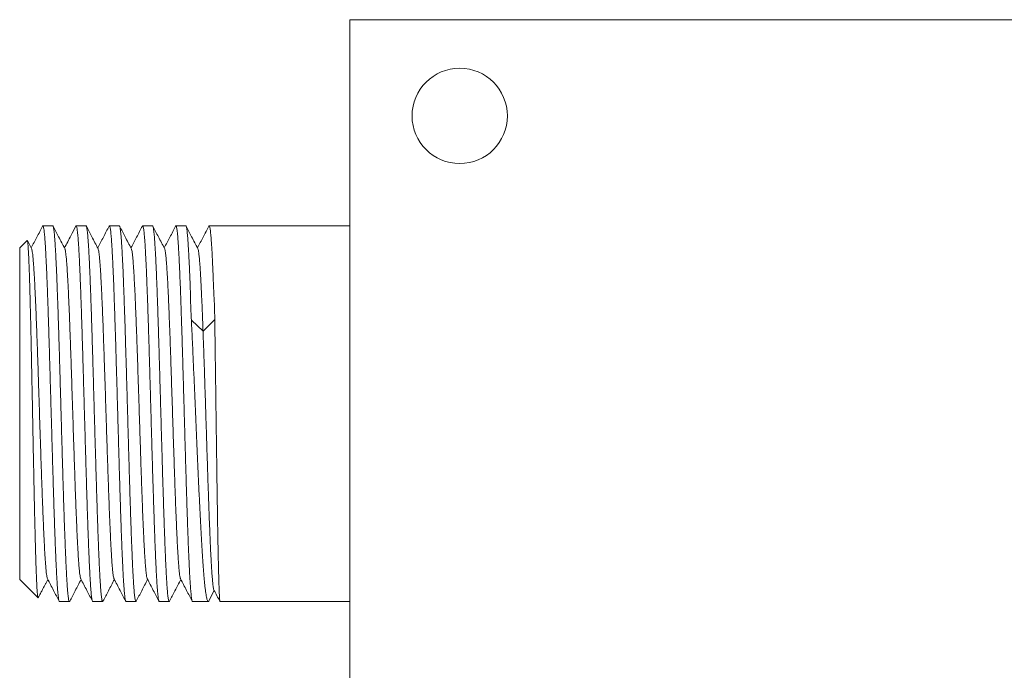
# Model space of a CAD drawing. Units: millimetres. Extents: x -77 to 351, y -8 to 242.
# Drawn here: x 14 to 68, y 207 to 242 of the extents above; entities that cross this region are included whole.
import ezdxf

# ---------------------------------------------------------------- set-up
doc = ezdxf.new("R2010")
doc.units = ezdxf.units.MM

msp = doc.modelspace()

# ---------------------------------------------------------------- linework, layer by layer
at = {"color": 7, "linetype": 'Continuous', "lineweight": 0}
for p, q in [((31.8, 242.392), (81.8, 242.392)), ((31.8, 171.392), (31.8, 242.392)), ((15.605, 231.142), (15.066, 231.142)), ((17.419, 231.142), (16.88, 231.142)), ((19.233, 231.142), (18.694, 231.142)), ((21.047, 231.142), (20.508, 231.142)), ((22.861, 231.142), (22.322, 231.142)), ((31.8, 231.142), (24.136, 231.142)), ((14.202, 230.343), (13.8, 229.942)), ((13.8, 211.842), (13.8, 229.942)), ((14.446, 229.901), (14.218, 230.338)), ((23.164, 226.005), (23.801, 225.394)), ((23.801, 225.394), (24.437, 226.037)), ((13.8, 211.842), (14.799, 210.843)), ((24.12, 210.679), (24.414, 211.241)), ((15.973, 210.642), (16.512, 210.642)), ((17.787, 210.642), (18.326, 210.642)), ((19.601, 210.642), (20.14, 210.642)), ((21.415, 210.642), (21.954, 210.642)), ((23.229, 210.642), (24.083, 210.642)), ((24.727, 210.642), (31.8, 210.642))]:
    msp.add_line(p, q, dxfattribs=at)
msp.add_circle((37.8, 237.142), 2.6, dxfattribs=at)
for points, knots in [([(15.048, 231.124), (14.945, 230.926), (14.738, 230.529), (14.531, 230.133), (14.428, 229.935)], [0, 0, 0, 0, 0.500728, 1, 1, 1, 1]), ([(15.05, 231.123), (15.052, 231.129), (15.059, 231.144), (15.071, 231.143), (15.088, 231.118), (15.107, 231.047), (15.125, 230.929), (15.142, 230.789), (15.156, 230.644), (15.171, 230.468), (15.187, 230.258), (15.203, 230.013), (15.219, 229.736), (15.235, 229.429), (15.251, 229.091), (15.268, 228.729), (15.284, 228.346), (15.3, 227.943), (15.317, 227.514), (15.333, 227.059), (15.349, 226.58), (15.365, 226.088), (15.382, 225.583), (15.398, 225.069), (15.414, 224.536), (15.431, 223.987), (15.447, 223.423), (15.463, 222.856), (15.479, 222.289), (15.495, 221.724), (15.512, 221.15), (15.528, 220.571), (15.545, 219.987), (15.561, 219.411), (15.577, 218.846), (15.593, 218.292), (15.609, 217.741), (15.626, 217.195), (15.642, 216.655), (15.658, 216.134), (15.674, 215.634), (15.69, 215.154), (15.706, 214.687), (15.723, 214.236), (15.739, 213.802), (15.756, 213.394), (15.772, 213.015), (15.788, 212.663), (15.804, 212.333), (15.82, 212.028), (15.837, 211.748), (15.853, 211.5), (15.869, 211.285), (15.885, 211.101), (15.902, 210.945), (15.918, 210.82), (15.934, 210.726), (15.95, 210.667), (15.963, 210.641), (15.971, 210.644), (15.973, 210.645)], [0, 0, 0, 0, 0.007628, 0.023164, 0.03869, 0.061479, 0.084268, 0.099795, 0.11533, 0.130856, 0.148201, 0.165558, 0.182903, 0.200751, 0.218614, 0.236462, 0.253863, 0.271278, 0.288679, 0.306589, 0.324513, 0.342423, 0.359824, 0.377239, 0.39464, 0.412549, 0.430474, 0.448384, 0.465728, 0.483086, 0.500431, 0.518279, 0.536142, 0.55399, 0.571334, 0.588692, 0.606036, 0.623885, 0.641747, 0.659595, 0.67694, 0.694298, 0.711642, 0.72949, 0.747353, 0.765201, 0.782546, 0.799903, 0.817248, 0.835096, 0.852959, 0.870807, 0.888152, 0.90551, 0.922854, 0.940702, 0.958565, 0.976413, 0.993758, 1, 1, 1, 1]), ([(16.527, 210.657), (16.527, 210.657), (16.522, 210.641), (16.511, 210.639), (16.495, 210.653), (16.479, 210.703), (16.463, 210.786), (16.446, 210.901), (16.43, 211.047), (16.414, 211.221), (16.398, 211.427), (16.381, 211.665), (16.365, 211.935), (16.349, 212.232), (16.332, 212.553), (16.316, 212.897), (16.3, 213.268), (16.284, 213.668), (16.268, 214.095), (16.251, 214.539), (16.235, 215), (16.219, 215.474), (16.203, 215.97), (16.186, 216.486), (16.17, 217.021), (16.154, 217.564), (16.138, 218.112), (16.122, 218.663), (16.105, 219.227), (16.089, 219.801), (16.072, 220.384), (16.056, 220.964), (16.04, 221.537), (16.024, 222.104), (16.008, 222.671), (15.992, 223.239), (15.975, 223.805), (15.959, 224.355), (15.943, 224.89), (15.927, 225.407), (15.911, 225.915), (15.894, 226.412), (15.878, 226.896), (15.861, 227.356), (15.845, 227.792), (15.829, 228.201), (15.813, 228.593), (15.797, 228.963), (15.78, 229.311), (15.764, 229.628), (15.748, 229.915), (15.732, 230.171), (15.716, 230.401), (15.699, 230.603), (15.683, 230.775), (15.667, 230.914), (15.65, 231.02), (15.634, 231.093), (15.619, 231.136), (15.609, 231.138), (15.605, 231.139)], [0, 0, 0, 0, 0.000016, 0.017377, 0.034724, 0.052575, 0.07044, 0.088291, 0.105638, 0.122999, 0.140346, 0.158197, 0.176063, 0.193914, 0.211261, 0.228621, 0.245968, 0.263819, 0.281685, 0.299536, 0.316883, 0.334243, 0.35159, 0.369441, 0.387307, 0.405158, 0.422505, 0.439865, 0.457212, 0.475063, 0.492929, 0.51078, 0.528127, 0.545487, 0.562834, 0.580685, 0.59855, 0.616401, 0.633748, 0.651109, 0.668456, 0.686307, 0.704172, 0.722023, 0.73937, 0.756731, 0.774078, 0.791929, 0.809794, 0.827645, 0.844992, 0.862353, 0.8797, 0.897551, 0.915417, 0.933268, 0.950615, 0.967975, 0.985322, 1, 1, 1, 1]), ([(16.26, 229.901), (16.147, 230.117), (15.934, 230.525), (15.721, 230.933), (15.621, 231.125)], [0, 0, 0, 0, 0.529698, 1, 1, 1, 1]), ([(16.861, 231.121), (16.772, 230.95), (16.565, 230.554), (16.359, 230.159), (16.242, 229.935)], [0, 0, 0, 0, 0.4333559, 1, 1, 1, 1]), ([(16.864, 231.12), (16.867, 231.128), (16.878, 231.152), (16.894, 231.134), (16.912, 231.083), (16.928, 231.004), (16.944, 230.893), (16.96, 230.749), (16.977, 230.572), (16.993, 230.365), (17.009, 230.13), (17.025, 229.869), (17.041, 229.578), (17.058, 229.256), (17.074, 228.904), (17.09, 228.53), (17.107, 228.135), (17.123, 227.721), (17.139, 227.283), (17.155, 226.819), (17.171, 226.332), (17.188, 225.833), (17.204, 225.322), (17.22, 224.803), (17.236, 224.266), (17.253, 223.714), (17.269, 223.147), (17.285, 222.578), (17.301, 222.009), (17.317, 221.443), (17.334, 220.869), (17.35, 220.29), (17.367, 219.707), (17.383, 219.133), (17.399, 218.571), (17.415, 218.021), (17.431, 217.474), (17.448, 216.934), (17.464, 216.401), (17.48, 215.887), (17.496, 215.394), (17.512, 214.923), (17.528, 214.465), (17.545, 214.024), (17.561, 213.601), (17.578, 213.205), (17.594, 212.838), (17.61, 212.498), (17.626, 212.181), (17.642, 211.889), (17.659, 211.624), (17.675, 211.391), (17.691, 211.19), (17.707, 211.021), (17.723, 210.88), (17.74, 210.77), (17.756, 210.693), (17.772, 210.648), (17.782, 210.645), (17.787, 210.644)], [0, 0, 0, 0, 0.011914, 0.034557, 0.051901, 0.069259, 0.086603, 0.104451, 0.122314, 0.140162, 0.157506, 0.174864, 0.192208, 0.210056, 0.227919, 0.245767, 0.263111, 0.280469, 0.297813, 0.315661, 0.333524, 0.351372, 0.368716, 0.386074, 0.403418, 0.421266, 0.439129, 0.456977, 0.474321, 0.491679, 0.509023, 0.526871, 0.544734, 0.562582, 0.579926, 0.597284, 0.614628, 0.632476, 0.650339, 0.668187, 0.685531, 0.702888, 0.720233, 0.738081, 0.755943, 0.773791, 0.791135, 0.808493, 0.825837, 0.843685, 0.861548, 0.879396, 0.89674, 0.914098, 0.931442, 0.94929, 0.967153, 0.985001, 1, 1, 1, 1]), ([(18.341, 210.66), (18.338, 210.653), (18.328, 210.636), (18.314, 210.646), (18.298, 210.686), (18.281, 210.759), (18.265, 210.861), (18.249, 210.997), (18.233, 211.164), (18.216, 211.366), (18.2, 211.595), (18.184, 211.852), (18.168, 212.135), (18.152, 212.447), (18.135, 212.789), (18.119, 213.161), (18.102, 213.554), (18.086, 213.966), (18.071, 214.396), (18.054, 214.85), (18.038, 215.328), (18.021, 215.828), (18.005, 216.34), (17.989, 216.861), (17.973, 217.39), (17.957, 217.935), (17.941, 218.494), (17.924, 219.067), (17.908, 219.64), (17.891, 220.211), (17.875, 220.78), (17.859, 221.353), (17.843, 221.931), (17.827, 222.512), (17.81, 223.081), (17.794, 223.638), (17.778, 224.181), (17.762, 224.72), (17.746, 225.251), (17.729, 225.774), (17.713, 226.275), (17.697, 226.755), (17.681, 227.212), (17.664, 227.654), (17.648, 228.079), (17.632, 228.485), (17.616, 228.862), (17.599, 229.21), (17.583, 229.53), (17.567, 229.826), (17.551, 230.096), (17.534, 230.339), (17.518, 230.549), (17.502, 230.727), (17.486, 230.873), (17.47, 230.989), (17.453, 231.075), (17.437, 231.125), (17.425, 231.146), (17.419, 231.141), (17.419, 231.14)], [0, 0, 0, 0, 0.012119, 0.029984, 0.047834, 0.065181, 0.082541, 0.099887, 0.117738, 0.135603, 0.153453, 0.170799, 0.188159, 0.205506, 0.223356, 0.241221, 0.259071, 0.276418, 0.293778, 0.311124, 0.328974, 0.346839, 0.364689, 0.382036, 0.399396, 0.416742, 0.434593, 0.452458, 0.470308, 0.487654, 0.505014, 0.522361, 0.540211, 0.558076, 0.575927, 0.593273, 0.610633, 0.62798, 0.64583, 0.663695, 0.681545, 0.698892, 0.716252, 0.733598, 0.751449, 0.769314, 0.787164, 0.804511, 0.821871, 0.839217, 0.857067, 0.874932, 0.892783, 0.910129, 0.927489, 0.944836, 0.962686, 0.980551, 0.998401, 1, 1, 1, 1]), ([(18.074, 229.901), (17.961, 230.117), (17.748, 230.525), (17.535, 230.933), (17.435, 231.125)], [0, 0, 0, 0, 0.529805, 1, 1, 1, 1]), ([(18.678, 231.127), (18.574, 230.928), (18.367, 230.531), (18.16, 230.133), (18.056, 229.935)], [0, 0, 0, 0, 0.500133, 1, 1, 1, 1]), ([(18.679, 231.126), (18.68, 231.129), (18.686, 231.145), (18.698, 231.144), (18.714, 231.122), (18.731, 231.063), (18.747, 230.972), (18.763, 230.851), (18.779, 230.7), (18.795, 230.517), (18.812, 230.302), (18.828, 230.054), (18.844, 229.779), (18.86, 229.478), (18.876, 229.155), (18.893, 228.802), (18.909, 228.421), (18.926, 228.011), (18.942, 227.583), (18.958, 227.137), (18.974, 226.677), (18.99, 226.194), (19.006, 225.69), (19.023, 225.165), (19.039, 224.632), (19.056, 224.092), (19.071, 223.547), (19.087, 222.989), (19.104, 222.418), (19.12, 221.837), (19.137, 221.259), (19.153, 220.685), (19.169, 220.117), (19.185, 219.546), (19.201, 218.974), (19.218, 218.402), (19.234, 217.844), (19.25, 217.301), (19.266, 216.775), (19.283, 216.255), (19.299, 215.746), (19.315, 215.249), (19.331, 214.774), (19.348, 214.323), (19.364, 213.897), (19.38, 213.488), (19.396, 213.099), (19.413, 212.731), (19.429, 212.394), (19.445, 212.086), (19.461, 211.808), (19.477, 211.556), (19.494, 211.331), (19.51, 211.135), (19.527, 210.972), (19.543, 210.842), (19.558, 210.744), (19.575, 210.678), (19.589, 210.644), (19.597, 210.645), (19.601, 210.646)], [0, 0, 0, 0, 0.003065, 0.020428, 0.038295, 0.056177, 0.074044, 0.091407, 0.108784, 0.126147, 0.144014, 0.161896, 0.179763, 0.197126, 0.214502, 0.231865, 0.249732, 0.267614, 0.285481, 0.302844, 0.32022, 0.337583, 0.355451, 0.373332, 0.3912, 0.408563, 0.425939, 0.443302, 0.461169, 0.479051, 0.496918, 0.514281, 0.531658, 0.549021, 0.566888, 0.58477, 0.602637, 0.62, 0.637377, 0.65474, 0.672607, 0.690489, 0.708356, 0.725719, 0.743096, 0.760458, 0.778326, 0.796208, 0.814075, 0.831438, 0.848814, 0.866177, 0.884044, 0.901926, 0.919793, 0.937156, 0.954533, 0.971895, 0.989763, 1, 1, 1, 1]), ([(20.155, 210.66), (20.153, 210.655), (20.145, 210.637), (20.133, 210.641), (20.117, 210.669), (20.101, 210.732), (20.084, 210.827), (20.068, 210.955), (20.051, 211.114), (20.035, 211.303), (20.019, 211.519), (20.003, 211.767), (19.987, 212.046), (19.97, 212.356), (19.954, 212.691), (19.938, 213.048), (19.922, 213.426), (19.906, 213.831), (19.889, 214.263), (19.873, 214.72), (19.857, 215.192), (19.84, 215.678), (19.824, 216.176), (19.808, 216.693), (19.792, 217.228), (19.775, 217.78), (19.759, 218.337), (19.743, 218.897), (19.727, 219.457), (19.711, 220.028), (19.694, 220.606), (19.678, 221.192), (19.662, 221.77), (19.646, 222.34), (19.629, 222.901), (19.613, 223.46), (19.597, 224.017), (19.58, 224.569), (19.564, 225.104), (19.548, 225.62), (19.532, 226.117), (19.516, 226.603), (19.499, 227.075), (19.483, 227.532), (19.467, 227.963), (19.451, 228.367), (19.435, 228.745), (19.419, 229.101), (19.402, 229.436), (19.386, 229.745), (19.369, 230.023), (19.353, 230.27), (19.337, 230.486), (19.321, 230.673), (19.305, 230.832), (19.288, 230.96), (19.272, 231.054), (19.256, 231.114), (19.243, 231.142), (19.235, 231.139), (19.233, 231.138)], [0, 0, 0, 0, 0.007229, 0.024578, 0.04194, 0.059288, 0.077141, 0.095008, 0.11286, 0.130209, 0.14757, 0.164919, 0.182771, 0.200638, 0.218491, 0.235839, 0.253201, 0.27055, 0.288402, 0.306269, 0.324122, 0.341471, 0.358832, 0.376181, 0.394034, 0.411901, 0.429753, 0.447102, 0.464464, 0.481812, 0.499665, 0.517532, 0.535384, 0.552733, 0.570095, 0.587443, 0.605296, 0.623163, 0.641015, 0.658364, 0.675725, 0.693074, 0.710926, 0.728793, 0.746646, 0.763994, 0.781356, 0.798705, 0.816557, 0.834424, 0.852276, 0.869625, 0.886987, 0.904335, 0.922188, 0.940055, 0.957907, 0.975256, 0.992618, 1, 1, 1, 1]), ([(19.888, 229.901), (19.775, 230.117), (19.562, 230.524), (19.35, 230.932), (19.25, 231.124)], [0, 0, 0, 0, 0.530444, 1, 1, 1, 1]), ([(20.49, 231.123), (20.387, 230.925), (20.18, 230.529), (19.973, 230.133), (19.87, 229.935)], [0, 0, 0, 0, 0.500453, 1, 1, 1, 1]), ([(20.492, 231.122), (20.495, 231.129), (20.503, 231.147), (20.517, 231.14), (20.533, 231.107), (20.549, 231.041), (20.565, 230.941), (20.582, 230.808), (20.598, 230.645), (20.614, 230.452), (20.631, 230.231), (20.647, 229.98), (20.663, 229.697), (20.679, 229.383), (20.696, 229.044), (20.712, 228.683), (20.728, 228.302), (20.744, 227.894), (20.76, 227.459), (20.777, 226.999), (20.793, 226.524), (20.809, 226.036), (20.825, 225.536), (20.842, 225.018), (20.858, 224.481), (20.874, 223.927), (20.891, 223.369), (20.907, 222.808), (20.923, 222.247), (20.939, 221.676), (20.955, 221.097), (20.972, 220.512), (20.988, 219.934), (21.004, 219.364), (21.02, 218.804), (21.036, 218.246), (21.053, 217.69), (21.069, 217.14), (21.086, 216.607), (21.102, 216.092), (21.118, 215.597), (21.134, 215.114), (21.15, 214.645), (21.167, 214.191), (21.183, 213.763), (21.199, 213.362), (21.215, 212.988), (21.231, 212.634), (21.247, 212.304), (21.264, 211.998), (21.28, 211.724), (21.297, 211.481), (21.313, 211.27), (21.329, 211.086), (21.345, 210.932), (21.361, 210.809), (21.378, 210.719), (21.394, 210.664), (21.406, 210.64), (21.413, 210.644), (21.415, 210.645)], [0, 0, 0, 0, 0.00999, 0.027333, 0.044689, 0.062032, 0.079879, 0.097741, 0.115587, 0.13293, 0.150287, 0.16763, 0.185477, 0.203338, 0.221185, 0.238528, 0.255884, 0.273227, 0.291074, 0.308936, 0.326782, 0.344125, 0.361482, 0.378825, 0.396672, 0.414533, 0.43238, 0.449723, 0.467079, 0.484422, 0.502269, 0.52013, 0.537977, 0.55532, 0.572676, 0.590019, 0.607866, 0.625727, 0.643574, 0.660917, 0.678273, 0.695616, 0.713463, 0.731324, 0.749171, 0.766514, 0.78387, 0.801214, 0.81906, 0.836922, 0.854769, 0.872112, 0.889468, 0.906811, 0.924658, 0.942519, 0.960366, 0.977709, 0.995066, 1, 1, 1, 1]), ([(21.969, 210.658), (21.969, 210.657), (21.963, 210.64), (21.952, 210.639), (21.936, 210.656), (21.919, 210.711), (21.903, 210.797), (21.887, 210.914), (21.87, 211.061), (21.854, 211.239), (21.838, 211.45), (21.822, 211.694), (21.805, 211.965), (21.789, 212.261), (21.773, 212.582), (21.757, 212.931), (21.74, 213.309), (21.724, 213.715), (21.708, 214.14), (21.692, 214.583), (21.676, 215.04), (21.659, 215.521), (21.643, 216.023), (21.627, 216.545), (21.61, 217.077), (21.594, 217.616), (21.578, 218.159), (21.562, 218.717), (21.546, 219.286), (21.529, 219.866), (21.513, 220.444), (21.497, 221.018), (21.481, 221.587), (21.465, 222.158), (21.448, 222.731), (21.432, 223.303), (21.415, 223.862), (21.399, 224.407), (21.383, 224.935), (21.367, 225.456), (21.351, 225.968), (21.334, 226.468), (21.318, 226.945), (21.302, 227.399), (21.286, 227.828), (21.27, 228.24), (21.253, 228.632), (21.237, 229.003), (21.221, 229.345), (21.204, 229.656), (21.188, 229.938), (21.172, 230.194), (21.156, 230.423), (21.14, 230.624), (21.123, 230.791), (21.107, 230.925), (21.091, 231.027), (21.075, 231.098), (21.06, 231.137), (21.051, 231.138), (21.047, 231.138)], [0, 0, 0, 0, 0.001564, 0.018911, 0.036761, 0.054626, 0.072477, 0.089823, 0.107183, 0.124529, 0.14238, 0.160245, 0.178095, 0.195442, 0.212802, 0.230148, 0.247998, 0.265863, 0.283714, 0.30106, 0.31842, 0.335766, 0.353617, 0.371482, 0.389332, 0.406678, 0.424038, 0.441385, 0.459235, 0.4771, 0.49495, 0.512296, 0.529656, 0.547003, 0.564853, 0.582718, 0.600568, 0.617915, 0.635275, 0.652621, 0.670471, 0.688336, 0.706187, 0.723533, 0.740893, 0.75824, 0.77609, 0.793955, 0.811805, 0.829152, 0.846512, 0.863858, 0.881709, 0.899574, 0.917424, 0.93477, 0.95213, 0.969477, 0.987327, 1, 1, 1, 1]), ([(21.702, 229.901), (21.589, 230.117), (21.376, 230.525), (21.163, 230.933), (21.064, 231.124)], [0, 0, 0, 0, 0.530139, 1, 1, 1, 1]), ([(22.305, 231.125), (22.201, 230.926), (21.994, 230.529), (21.787, 230.133), (21.684, 229.935)], [0, 0, 0, 0, 0.5010362, 1, 1, 1, 1]), ([(22.306, 231.124), (22.31, 231.132), (22.32, 231.148), (22.336, 231.134), (22.352, 231.09), (22.368, 231.012), (22.384, 230.905), (22.4, 230.766), (22.417, 230.593), (22.433, 230.388), (22.45, 230.154), (22.466, 229.893), (22.482, 229.607), (22.498, 229.291), (22.514, 228.945), (22.531, 228.57), (22.548, 228.148), (22.567, 227.675), (22.586, 227.146), (22.605, 226.585), (22.623, 226.031), (22.641, 225.493), (22.657, 224.978), (22.673, 224.445), (22.689, 223.896), (22.706, 223.332), (22.722, 222.766), (22.738, 222.198), (22.754, 221.633), (22.77, 221.059), (22.787, 220.48), (22.803, 219.896), (22.819, 219.321), (22.835, 218.757), (22.851, 218.204), (22.868, 217.654), (22.884, 217.11), (22.901, 216.572), (22.917, 216.054), (22.933, 215.556), (22.949, 215.079), (22.965, 214.615), (22.981, 214.167), (22.998, 213.736), (23.014, 213.333), (23.031, 212.957), (23.046, 212.609), (23.062, 212.283), (23.079, 211.982), (23.095, 211.707), (23.112, 211.464), (23.128, 211.253), (23.144, 211.074), (23.16, 210.923), (23.176, 210.803), (23.193, 210.714), (23.209, 210.661), (23.221, 210.639), (23.228, 210.644), (23.229, 210.644)], [0, 0, 0, 0, 0.014757, 0.032619, 0.050466, 0.067809, 0.085165, 0.102508, 0.120355, 0.138217, 0.156064, 0.173407, 0.190763, 0.208107, 0.225954, 0.243815, 0.261662, 0.282459, 0.303255, 0.324431, 0.345606, 0.36295, 0.380306, 0.397649, 0.415496, 0.433358, 0.451205, 0.468548, 0.485904, 0.503248, 0.521095, 0.538956, 0.556803, 0.574146, 0.591503, 0.608846, 0.626693, 0.644554, 0.662401, 0.679744, 0.697101, 0.714444, 0.732291, 0.750152, 0.767999, 0.785342, 0.802699, 0.820042, 0.837889, 0.85575, 0.873597, 0.890941, 0.908297, 0.92564, 0.943487, 0.961349, 0.979196, 0.996539, 1, 1, 1, 1]), ([(23.164, 226.005), (23.155, 226.163), (23.136, 226.479), (23.123, 226.933), (23.113, 227.375), (23.102, 227.801), (23.087, 228.21), (23.071, 228.593), (23.054, 228.949), (23.038, 229.279), (23.022, 229.587), (23.006, 229.872), (22.99, 230.132), (22.975, 230.364), (22.959, 230.567), (22.943, 230.741), (22.926, 230.886), (22.91, 230.999), (22.893, 231.083), (22.877, 231.128), (22.866, 231.147), (22.861, 231.142), (22.861, 231.142)], [0, 0, 0, 0, 0.051369, 0.102782, 0.154159, 0.206942, 0.259767, 0.312551, 0.363902, 0.415291, 0.466642, 0.519396, 0.572191, 0.624945, 0.677811, 0.730717, 0.783583, 0.837984, 0.89243, 0.946831, 0.999696, 1, 1, 1, 1]), ([(23.516, 229.901), (23.403, 230.117), (23.19, 230.525), (22.977, 230.934), (22.876, 231.126)], [0, 0, 0, 0, 0.529176, 1, 1, 1, 1]), ([(24.119, 231.125), (24.015, 230.926), (23.808, 230.529), (23.601, 230.132), (23.498, 229.935)], [0, 0, 0, 0, 0.501435, 1, 1, 1, 1]), ([(24.12, 231.125), (24.125, 231.133), (24.135, 231.148), (24.151, 231.132), (24.168, 231.085), (24.184, 231.005), (24.2, 230.894), (24.216, 230.754), (24.232, 230.581), (24.248, 230.376), (24.264, 230.138), (24.281, 229.872), (24.298, 229.581), (24.314, 229.266), (24.329, 228.922), (24.344, 228.549), (24.359, 228.147), (24.377, 227.738), (24.398, 227.327), (24.418, 226.914), (24.434, 226.486), (24.436, 226.187), (24.437, 226.037)], [0, 0, 0, 0, 0.045932, 0.097805, 0.14972, 0.201593, 0.252001, 0.302448, 0.352857, 0.40473, 0.456645, 0.508517, 0.558926, 0.609373, 0.659782, 0.711655, 0.76357, 0.815442, 0.86134, 0.907238, 0.95362, 1, 1, 1, 1]), ([(14.815, 210.857), (14.813, 210.85), (14.806, 210.833), (14.797, 210.844), (14.786, 210.884), (14.776, 210.956), (14.765, 211.06), (14.754, 211.198), (14.743, 211.366), (14.732, 211.562), (14.722, 211.784), (14.711, 212.037), (14.7, 212.32), (14.689, 212.635), (14.678, 212.972), (14.668, 213.33), (14.657, 213.707), (14.647, 214.109), (14.636, 214.537), (14.625, 214.99), (14.614, 215.456), (14.603, 215.933), (14.593, 216.42), (14.582, 216.925), (14.571, 217.447), (14.56, 217.985), (14.55, 218.525), (14.539, 219.066), (14.528, 219.606), (14.517, 220.155), (14.507, 220.711), (14.496, 221.272), (14.485, 221.825), (14.474, 222.367), (14.464, 222.898), (14.453, 223.428), (14.442, 223.954), (14.431, 224.474), (14.421, 224.976), (14.41, 225.458), (14.399, 225.919), (14.389, 226.369), (14.378, 226.805), (14.367, 227.225), (14.356, 227.62), (14.345, 227.987), (14.335, 228.328), (14.324, 228.648), (14.313, 228.946), (14.302, 229.22), (14.291, 229.464), (14.281, 229.676), (14.27, 229.859), (14.26, 230.016), (14.249, 230.144), (14.238, 230.243), (14.226, 230.314), (14.215, 230.352), (14.208, 230.344), (14.205, 230.341)], [0, 0, 0, 0, 0.013795, 0.031604, 0.049427, 0.067236, 0.08557, 0.103919, 0.122253, 0.139946, 0.157653, 0.175347, 0.193561, 0.21179, 0.230004, 0.247585, 0.265179, 0.28276, 0.300857, 0.31897, 0.337067, 0.354538, 0.372023, 0.389494, 0.407478, 0.425477, 0.443461, 0.460825, 0.478203, 0.495567, 0.513441, 0.531331, 0.549205, 0.56646, 0.583729, 0.600984, 0.618748, 0.636526, 0.65429, 0.671424, 0.688571, 0.705705, 0.723345, 0.740999, 0.758638, 0.775652, 0.79268, 0.809694, 0.82721, 0.84474, 0.862256, 0.879153, 0.896064, 0.912961, 0.930356, 0.947765, 0.96516, 0.986544, 1, 1, 1, 1]), ([(14.446, 229.899), (14.446, 229.899), (14.453, 229.893), (14.467, 229.838), (14.488, 229.734), (14.508, 229.58), (14.529, 229.384), (14.549, 229.144), (14.569, 228.864), (14.591, 228.534), (14.612, 228.151), (14.635, 227.71), (14.657, 227.229), (14.68, 226.71), (14.701, 226.172), (14.722, 225.623), (14.743, 225.068), (14.763, 224.491), (14.784, 223.897), (14.804, 223.288), (14.825, 222.667), (14.846, 222.016), (14.867, 221.337), (14.89, 220.635), (14.912, 219.934), (14.935, 219.239), (14.956, 218.575), (14.978, 217.944), (14.998, 217.349), (15.018, 216.771), (15.039, 216.213), (15.059, 215.679), (15.08, 215.171), (15.101, 214.676), (15.122, 214.199), (15.145, 213.748), (15.167, 213.339), (15.19, 212.977), (15.212, 212.672), (15.233, 212.421), (15.253, 212.221), (15.273, 212.062), (15.294, 211.952), (15.309, 211.894), (15.317, 211.886), (15.318, 211.885)], [0, 0, 0, 0, 0.0013459, 0.024756, 0.0481641, 0.07157, 0.0949766, 0.1183857, 0.1417962, 0.1652056, 0.1909519, 0.2166973, 0.2424455, 0.2681957, 0.2939451, 0.3173522, 0.340758, 0.3641656, 0.3875755, 0.4109858, 0.4343943, 0.4578004, 0.4835463, 0.5092952, 0.5350455, 0.5607943, 0.5865401, 0.6099463, 0.6333549, 0.6567653, 0.6801751, 0.7035825, 0.7269883, 0.7503955, 0.776145, 0.8018952, 0.8276432, 0.8533886, 0.879135, 0.9025445, 0.925955, 0.949364, 0.9727705, 0.9961765, 1, 1, 1, 1]), ([(16.26, 229.896), (16.264, 229.887), (16.276, 229.865), (16.294, 229.78), (16.314, 229.646), (16.335, 229.466), (16.355, 229.243), (16.376, 228.97), (16.398, 228.643), (16.42, 228.259), (16.443, 227.831), (16.465, 227.36), (16.487, 226.866), (16.508, 226.355), (16.529, 225.833), (16.549, 225.287), (16.569, 224.719), (16.59, 224.131), (16.61, 223.527), (16.631, 222.89), (16.653, 222.221), (16.675, 221.523), (16.698, 220.821), (16.72, 220.119), (16.742, 219.443), (16.763, 218.796), (16.784, 218.181), (16.804, 217.579), (16.824, 216.994), (16.845, 216.428), (16.865, 215.884), (16.886, 215.349), (16.908, 214.827), (16.931, 214.325), (16.953, 213.863), (16.975, 213.443), (16.997, 213.079), (17.018, 212.77), (17.039, 212.511), (17.059, 212.294), (17.08, 212.119), (17.1, 211.99), (17.117, 211.911), (17.128, 211.894), (17.132, 211.888)], [0, 0, 0, 0, 0.01559, 0.039001, 0.062408, 0.085816, 0.109225, 0.132637, 0.158388, 0.184136, 0.209883, 0.235632, 0.261383, 0.284794, 0.308204, 0.331611, 0.355019, 0.378429, 0.401841, 0.425251, 0.450999, 0.476746, 0.502495, 0.528247, 0.553998, 0.577406, 0.600813, 0.624222, 0.647633, 0.671045, 0.694454, 0.717862, 0.743609, 0.769359, 0.795111, 0.820861, 0.846608, 0.870016, 0.893426, 0.916837, 0.940248, 0.963657, 0.987064, 1, 1, 1, 1]), ([(18.074, 229.896), (18.076, 229.894), (18.084, 229.883), (18.1, 229.82), (18.12, 229.704), (18.141, 229.541), (18.162, 229.328), (18.184, 229.061), (18.206, 228.737), (18.228, 228.365), (18.251, 227.948), (18.273, 227.502), (18.294, 227.035), (18.314, 226.551), (18.335, 226.04), (18.355, 225.503), (18.375, 224.943), (18.396, 224.363), (18.417, 223.745), (18.439, 223.091), (18.461, 222.404), (18.484, 221.708), (18.506, 221.006), (18.528, 220.325), (18.549, 219.669), (18.569, 219.04), (18.59, 218.42), (18.61, 217.813), (18.63, 217.221), (18.651, 216.647), (18.672, 216.076), (18.694, 215.513), (18.716, 214.965), (18.739, 214.454), (18.761, 213.981), (18.783, 213.562), (18.804, 213.197), (18.824, 212.882), (18.845, 212.607), (18.865, 212.374), (18.886, 212.182), (18.906, 212.035), (18.926, 211.93), (18.939, 211.9), (18.946, 211.885)], [0, 0, 0, 0, 0.006462, 0.029869, 0.053274, 0.076677, 0.100081, 0.125828, 0.151575, 0.17732, 0.203062, 0.228805, 0.252212, 0.275619, 0.299026, 0.322429, 0.345832, 0.369238, 0.392645, 0.418392, 0.444136, 0.469878, 0.495622, 0.521369, 0.544776, 0.568181, 0.591584, 0.614988, 0.638394, 0.661802, 0.685209, 0.710952, 0.736694, 0.762439, 0.788186, 0.813932, 0.837337, 0.86074, 0.884144, 0.907551, 0.930959, 0.954364, 0.977768, 1, 1, 1, 1]), ([(19.888, 229.898), (19.894, 229.884), (19.907, 229.855), (19.926, 229.754), (19.947, 229.605), (19.969, 229.401), (19.992, 229.139), (20.014, 228.827), (20.036, 228.468), (20.058, 228.075), (20.079, 227.655), (20.1, 227.215), (20.12, 226.744), (20.141, 226.243), (20.161, 225.716), (20.181, 225.164), (20.202, 224.572), (20.224, 223.941), (20.247, 223.271), (20.269, 222.587), (20.292, 221.892), (20.313, 221.213), (20.334, 220.553), (20.355, 219.916), (20.375, 219.285), (20.396, 218.661), (20.416, 218.048), (20.436, 217.45), (20.458, 216.849), (20.479, 216.251), (20.502, 215.663), (20.524, 215.106), (20.547, 214.585), (20.568, 214.116), (20.59, 213.699), (20.61, 213.331), (20.63, 213), (20.651, 212.71), (20.671, 212.46), (20.692, 212.252), (20.713, 212.081), (20.734, 211.958), (20.75, 211.893), (20.759, 211.886), (20.76, 211.885)], [0, 0, 0, 0, 0.020721, 0.044129, 0.067534, 0.09328, 0.119028, 0.144778, 0.170526, 0.196272, 0.219677, 0.243086, 0.266495, 0.289905, 0.313312, 0.336717, 0.360124, 0.385873, 0.411623, 0.43737, 0.463115, 0.488861, 0.51227, 0.53568, 0.559089, 0.582495, 0.6059, 0.629308, 0.652718, 0.678467, 0.704214, 0.729958, 0.755705, 0.781455, 0.804864, 0.828272, 0.851677, 0.875083, 0.898492, 0.921902, 0.945311, 0.971057, 0.996802, 1, 1, 1, 1]), ([(21.702, 229.896), (21.707, 229.886), (21.719, 229.861), (21.738, 229.767), (21.76, 229.62), (21.781, 229.424), (21.802, 229.182), (21.823, 228.896), (21.845, 228.566), (21.866, 228.195), (21.887, 227.784), (21.908, 227.336), (21.93, 226.852), (21.951, 226.337), (21.972, 225.792), (21.993, 225.22), (22.015, 224.625), (22.036, 224.01), (22.057, 223.377), (22.078, 222.732), (22.1, 222.076), (22.121, 221.414), (22.142, 220.749), (22.163, 220.085), (22.185, 219.425), (22.206, 218.773), (22.227, 218.133), (22.248, 217.508), (22.27, 216.901), (22.291, 216.315), (22.312, 215.755), (22.333, 215.222), (22.355, 214.72), (22.376, 214.252), (22.397, 213.819), (22.419, 213.424), (22.44, 213.07), (22.461, 212.759), (22.482, 212.492), (22.504, 212.27), (22.525, 212.094), (22.546, 211.969), (22.562, 211.9), (22.572, 211.89), (22.574, 211.887)], [0, 0, 0, 0, 0.017442, 0.041824, 0.066204, 0.090583, 0.114966, 0.13935, 0.163733, 0.188113, 0.212492, 0.236874, 0.261257, 0.285641, 0.310022, 0.334402, 0.358782, 0.383165, 0.407549, 0.431931, 0.456311, 0.480691, 0.505073, 0.529457, 0.55384, 0.57822, 0.6026, 0.626981, 0.651365, 0.675748, 0.70013, 0.724509, 0.748889, 0.773272, 0.797656, 0.822039, 0.846418, 0.870798, 0.89518, 0.919564, 0.943947, 0.968328, 0.992707, 1, 1, 1, 1]), ([(23.516, 229.895), (23.518, 229.891), (23.528, 229.878), (23.545, 229.804), (23.566, 229.675), (23.588, 229.495), (23.609, 229.269), (23.629, 229.007), (23.649, 228.715), (23.668, 228.4), (23.687, 228.053), (23.706, 227.677), (23.725, 227.273), (23.744, 226.838), (23.763, 226.374), (23.782, 225.889), (23.794, 225.559), (23.801, 225.394)], [0, 0, 0, 0, 0.028528, 0.103123, 0.177714, 0.252301, 0.326874, 0.401411, 0.468169, 0.53494, 0.601755, 0.668613, 0.735478, 0.801203, 0.867146, 0.933447, 1, 1, 1, 1]), ([(24.119, 210.68), (24.116, 210.674), (24.105, 210.649), (24.086, 210.638), (24.062, 210.648), (24.037, 210.692), (24.012, 210.77), (23.987, 210.879), (23.962, 211.02), (23.938, 211.189), (23.913, 211.389), (23.888, 211.623), (23.863, 211.888), (23.839, 212.18), (23.814, 212.497), (23.79, 212.836), (23.765, 213.204), (23.74, 213.6), (23.715, 214.023), (23.69, 214.465), (23.666, 214.922), (23.641, 215.394), (23.617, 215.887), (23.592, 216.401), (23.567, 216.934), (23.542, 217.475), (23.517, 218.022), (23.493, 218.572), (23.469, 219.135), (23.444, 219.709), (23.419, 220.292), (23.394, 220.872), (23.369, 221.446), (23.345, 222.013), (23.32, 222.582), (23.295, 223.151), (23.27, 223.718), (23.247, 224.241), (23.225, 224.72), (23.205, 225.157), (23.185, 225.587), (23.171, 225.866), (23.164, 226.005)], [0, 0, 0, 0, 0.008595, 0.0341094, 0.0596042, 0.0858395, 0.1120963, 0.1383316, 0.1638264, 0.1893408, 0.2148356, 0.241071, 0.2673277, 0.293563, 0.3190578, 0.3445723, 0.3700671, 0.3963024, 0.4225592, 0.4487946, 0.4742893, 0.4998037, 0.5252985, 0.5515338, 0.5777905, 0.6040258, 0.6295206, 0.655035, 0.6805299, 0.7067652, 0.733022, 0.7592573, 0.7847521, 0.8102665, 0.8357613, 0.8619967, 0.8882534, 0.9144887, 0.9357741, 0.9570595, 0.9785297, 1, 1, 1, 1]), ([(24.437, 226.037), (24.44, 225.872), (24.445, 225.541), (24.453, 225.027), (24.46, 224.496), (24.468, 223.948), (24.476, 223.385), (24.484, 222.819), (24.491, 222.253), (24.499, 221.688), (24.507, 221.115), (24.515, 220.535), (24.523, 219.952), (24.53, 219.377), (24.538, 218.812), (24.546, 218.259), (24.554, 217.708), (24.561, 217.163), (24.569, 216.624), (24.577, 216.104), (24.585, 215.605), (24.592, 215.126), (24.6, 214.661), (24.608, 214.21), (24.616, 213.778), (24.624, 213.372), (24.632, 212.994), (24.639, 212.644), (24.647, 212.315), (24.655, 212.012), (24.663, 211.734), (24.671, 211.488), (24.678, 211.274), (24.686, 211.091), (24.694, 210.937), (24.702, 210.814), (24.71, 210.722), (24.717, 210.665), (24.723, 210.64), (24.727, 210.644), (24.727, 210.645)], [0, 0, 0, 0, 0.026426, 0.052873, 0.079299, 0.106493, 0.133709, 0.160903, 0.187329, 0.213775, 0.240202, 0.267395, 0.294611, 0.321805, 0.348234, 0.374683, 0.401112, 0.428309, 0.455527, 0.482724, 0.509153, 0.535602, 0.562031, 0.589228, 0.616446, 0.643643, 0.670072, 0.696521, 0.72295, 0.750147, 0.777365, 0.804562, 0.830991, 0.85744, 0.883869, 0.911065, 0.938284, 0.965481, 0.99191, 1, 1, 1, 1]), ([(23.801, 225.394), (23.807, 225.21), (23.82, 224.841), (23.841, 224.261), (23.862, 223.666), (23.883, 223.059), (23.902, 222.445), (23.922, 221.826), (23.942, 221.205), (23.961, 220.58), (23.981, 219.951), (24.001, 219.321), (24.021, 218.694), (24.041, 218.076), (24.06, 217.47), (24.08, 216.881), (24.1, 216.314), (24.119, 215.769), (24.138, 215.245), (24.158, 214.743), (24.177, 214.265), (24.197, 213.813), (24.216, 213.393), (24.236, 213.006), (24.255, 212.656), (24.274, 212.344), (24.293, 212.071), (24.312, 211.835), (24.332, 211.637), (24.351, 211.478), (24.37, 211.362), (24.385, 211.295), (24.395, 211.282), (24.397, 211.278)], [0, 0, 0, 0, 0.033315, 0.066657, 0.099874, 0.132893, 0.165812, 0.198155, 0.230558, 0.262997, 0.295442, 0.328475, 0.361509, 0.394546, 0.42759, 0.460645, 0.493125, 0.525618, 0.558122, 0.590635, 0.623746, 0.656861, 0.689977, 0.7231, 0.756234, 0.788791, 0.821361, 0.853941, 0.886529, 0.919716, 0.952905, 0.986097, 1, 1, 1, 1]), ([(14.817, 210.857), (14.839, 210.9), (14.89, 210.999), (14.975, 211.163), (15.064, 211.335), (15.148, 211.495), (15.225, 211.64), (15.288, 211.76), (15.321, 211.822), (15.335, 211.849)], [0, 0, 0, 0, 0.132481, 0.306122, 0.461537, 0.60557, 0.745901, 0.890117, 1, 1, 1, 1]), ([(15.318, 211.882), (15.427, 211.673), (15.639, 211.265), (15.852, 210.858), (15.956, 210.659)], [0, 0, 0, 0, 0.513339, 1, 1, 1, 1]), ([(16.527, 210.657), (16.628, 210.849), (16.835, 211.246), (17.042, 211.644), (17.149, 211.849)], [0, 0, 0, 0, 0.484286, 1, 1, 1, 1]), ([(17.132, 211.882), (17.241, 211.673), (17.454, 211.265), (17.667, 210.856), (17.77, 210.657)], [0, 0, 0, 0, 0.512565, 1, 1, 1, 1]), ([(18.343, 210.659), (18.443, 210.851), (18.649, 211.247), (18.856, 211.644), (18.963, 211.849)], [0, 0, 0, 0, 0.483111, 1, 1, 1, 1]), ([(18.946, 211.882), (19.055, 211.673), (19.268, 211.265), (19.48, 210.858), (19.584, 210.659)], [0, 0, 0, 0, 0.513362, 1, 1, 1, 1]), ([(20.157, 210.66), (20.257, 210.851), (20.463, 211.247), (20.67, 211.644), (20.777, 211.849)], [0, 0, 0, 0, 0.482901, 1, 1, 1, 1]), ([(20.76, 211.882), (20.869, 211.673), (21.082, 211.265), (21.294, 210.857), (21.398, 210.659)], [0, 0, 0, 0, 0.513244, 1, 1, 1, 1]), ([(21.97, 210.658), (22.07, 210.85), (22.277, 211.247), (22.484, 211.644), (22.591, 211.849)], [0, 0, 0, 0, 0.48392, 1, 1, 1, 1]), ([(22.574, 211.882), (22.683, 211.673), (22.896, 211.265), (23.108, 210.857), (23.212, 210.659)], [0, 0, 0, 0, 0.513034, 1, 1, 1, 1]), ([(24.397, 211.273), (24.504, 211.067), (24.613, 210.859), (24.721, 210.65), (24.723, 210.647)], [0, 0, 0, 0, 0.985176, 1, 1, 1, 1])]:
    msp.add_open_spline(points, degree=3, knots=knots, dxfattribs=at)

doc.saveas('drawing.dxf')
